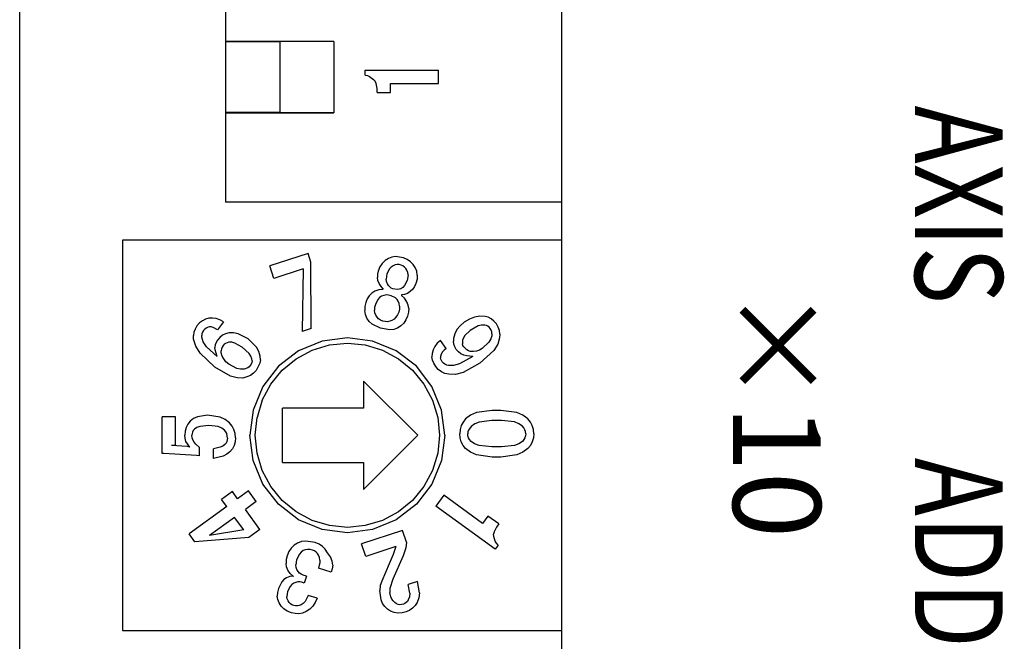
# Model space of a CAD drawing. Extents: x 2 to 2994, y 2 to 860.
# Drawn here: x 1046 to 1064, y 546 to 557 of the extents above; entities that cross this region are included whole.
import ezdxf

# ---------------------------------------------------------------- set-up
doc = ezdxf.new("R2010")
doc.units = 0
doc.header["$MEASUREMENT"] = 0
doc.layers.add('__', color=250, linetype='Continuous', lineweight=25)
doc.layers.add('リビジョン-なし', color=250, linetype='Continuous', lineweight=13)
doc.styles.add('Arial', font='arial.ttf', dxfattribs={"bigfont": 'extfont'})

msp = doc.modelspace()

# ---------------------------------------------------------------- linework, layer by layer
at = {"layer": '__', "color": 0, "linetype": 'Continuous', "lineweight": 25}
for p, q in [((1045.773, 536.976), (1045.773, 576.976)), ((1055.773, 576.976), (1055.773, 536.976))]:
    msp.add_line(p, q, dxfattribs=at)
at = {"layer": '__', "color": 0, "linetype": 'Continuous'}
for p, q in [((1049.573, 576.176), (1049.573, 553.776)), ((1051.573, 556.746), (1049.573, 556.746)), ((1050.573, 556.736), (1049.573, 556.736)), ((1050.573, 556.736), (1050.573, 555.436)), ((1051.573, 556.746), (1051.573, 555.426)), ((1052.152, 556.217), (1053.504, 556.217)), ((1052.152, 556.123), (1052.152, 556.217)), ((1052.152, 556.123), (1052.194, 556.115)), ((1052.194, 556.115), (1052.234, 556.1)), ((1052.234, 556.1), (1052.308, 556.045)), ((1053.504, 555.971), (1053.504, 556.217)), ((1052.308, 556.045), (1052.336, 556.011)), ((1052.355, 555.971), (1052.336, 556.011)), ((1052.371, 555.873), (1052.355, 555.971)), ((1052.617, 555.971), (1053.504, 555.971)), ((1052.617, 555.803), (1052.617, 555.971)), ((1052.371, 555.803), (1052.371, 555.873)), ((1052.371, 555.803), (1052.617, 555.803)), ((1050.573, 555.436), (1049.573, 555.436)), ((1049.573, 555.426), (1051.573, 555.426)), ((1051.573, 555.426), (1050.573, 555.426)), ((1055.773, 553.776), (1049.573, 553.776)), ((1047.673, 553.076), (1047.673, 545.876)), ((1055.773, 553.076), (1047.673, 553.076)), ((1051.096, 552.833), (1050.39, 552.604)), ((1051.149, 552.67), (1051.096, 552.833)), ((1051.152, 551.447), (1051.149, 552.67)), ((1052.465, 552.647), (1052.423, 552.583)), ((1052.518, 552.7), (1052.465, 552.647)), ((1052.582, 552.74), (1052.518, 552.7)), ((1052.643, 552.764), (1052.582, 552.74)), ((1052.709, 552.773), (1052.643, 552.764)), ((1052.856, 552.75), (1052.709, 552.773)), ((1052.928, 552.72), (1052.856, 552.75)), ((1052.989, 552.68), (1052.928, 552.72)), ((1053.039, 552.63), (1052.989, 552.68)), ((1053.077, 552.571), (1053.039, 552.63)), ((1050.466, 552.37), (1050.39, 552.604)), ((1051.008, 552.546), (1050.466, 552.37)), ((1051.008, 552.546), (1050.988, 551.393)), ((1052.377, 552.448), (1052.376, 552.391)), ((1052.391, 552.507), (1052.377, 552.448)), ((1052.423, 552.583), (1052.391, 552.507)), ((1052.554, 552.454), (1052.539, 552.356)), ((1052.601, 552.547), (1052.554, 552.454)), ((1052.633, 552.581), (1052.601, 552.547)), ((1052.669, 552.605), (1052.633, 552.581)), ((1052.704, 552.619), (1052.669, 552.605)), ((1052.74, 552.626), (1052.704, 552.619)), ((1052.776, 552.625), (1052.74, 552.626)), ((1052.813, 552.616), (1052.776, 552.625)), ((1052.847, 552.601), (1052.813, 552.616)), ((1052.877, 552.581), (1052.847, 552.601)), ((1052.902, 552.555), (1052.877, 552.581)), ((1052.922, 552.523), (1052.902, 552.555)), ((1052.937, 552.482), (1052.922, 552.523)), ((1052.943, 552.436), (1052.937, 552.482)), ((1053.102, 552.505), (1053.077, 552.571)), ((1053.113, 552.434), (1053.102, 552.505)), ((1052.386, 552.334), (1052.376, 552.391)), ((1052.407, 552.28), (1052.386, 552.334)), ((1052.444, 552.221), (1052.407, 552.28)), ((1052.545, 552.312), (1052.539, 552.356)), ((1052.561, 552.271), (1052.545, 552.312)), ((1052.58, 552.239), (1052.561, 552.271)), ((1052.926, 552.333), (1052.879, 552.239)), ((1052.943, 552.436), (1052.926, 552.333)), ((1053.089, 552.28), (1053.064, 552.221)), ((1053.109, 552.359), (1053.089, 552.28)), ((1053.113, 552.434), (1053.109, 552.359)), ((1052.272, 552.098), (1052.226, 552.051)), ((1052.327, 552.133), (1052.272, 552.098)), ((1052.404, 552.162), (1052.327, 552.133)), ((1052.478, 552.167), (1052.404, 552.162)), ((1052.482, 552.181), (1052.444, 552.221)), ((1052.482, 552.181), (1052.478, 552.167)), ((1052.604, 552.214), (1052.58, 552.239)), ((1052.631, 552.194), (1052.604, 552.214)), ((1052.663, 552.18), (1052.631, 552.194)), ((1052.744, 552.166), (1052.663, 552.18)), ((1052.78, 552.17), (1052.744, 552.166)), ((1052.811, 552.181), (1052.78, 552.17)), ((1052.848, 552.206), (1052.811, 552.181)), ((1052.879, 552.239), (1052.848, 552.206)), ((1052.93, 552.093), (1052.879, 552.075)), ((1052.984, 552.128), (1052.93, 552.093)), ((1053.029, 552.17), (1052.984, 552.128)), ((1053.064, 552.221), (1053.029, 552.17)), ((1052.161, 551.924), (1052.144, 551.851)), ((1052.189, 551.993), (1052.161, 551.924)), ((1052.226, 552.051), (1052.189, 551.993)), ((1052.386, 551.985), (1052.339, 551.891)), ((1052.417, 552.018), (1052.386, 551.985)), ((1052.454, 552.043), (1052.417, 552.018)), ((1052.494, 552.058), (1052.454, 552.043)), ((1052.537, 552.065), (1052.494, 552.058)), ((1052.582, 552.063), (1052.537, 552.065)), ((1052.629, 552.052), (1052.582, 552.063)), ((1052.71, 552.011), (1052.629, 552.052)), ((1052.739, 551.983), (1052.71, 552.011)), ((1052.761, 551.951), (1052.739, 551.983)), ((1052.778, 551.906), (1052.761, 551.951)), ((1052.786, 551.857), (1052.778, 551.906)), ((1052.824, 552.07), (1052.819, 552.055)), ((1052.876, 552.008), (1052.819, 552.055)), ((1052.879, 552.075), (1052.824, 552.07)), ((1052.921, 551.94), (1052.876, 552.008)), ((1052.945, 551.879), (1052.921, 551.94)), ((1052.144, 551.851), (1052.142, 551.779)), ((1052.155, 551.708), (1052.142, 551.779)), ((1052.326, 551.837), (1052.323, 551.785)), ((1052.33, 551.737), (1052.323, 551.785)), ((1052.339, 551.891), (1052.326, 551.837)), ((1052.348, 551.691), (1052.33, 551.737)), ((1052.77, 551.751), (1052.748, 551.7)), ((1052.783, 551.805), (1052.77, 551.751)), ((1052.786, 551.857), (1052.783, 551.805)), ((1052.951, 551.746), (1052.933, 551.673)), ((1052.955, 551.814), (1052.945, 551.879)), ((1052.955, 551.814), (1052.951, 551.746)), ((1049.093, 551.549), (1049.046, 551.495)), ((1049.145, 551.591), (1049.093, 551.549)), ((1049.202, 551.62), (1049.145, 551.591)), ((1049.265, 551.636), (1049.202, 551.62)), ((1049.335, 551.64), (1049.265, 551.636)), ((1049.403, 551.63), (1049.335, 551.64)), ((1049.469, 551.606), (1049.403, 551.63)), ((1049.533, 551.567), (1049.427, 551.422)), ((1049.533, 551.567), (1049.469, 551.606)), ((1052.183, 551.638), (1052.155, 551.708)), ((1052.223, 551.578), (1052.183, 551.638)), ((1052.278, 551.527), (1052.223, 551.578)), ((1052.371, 551.655), (1052.348, 551.691)), ((1052.4, 551.625), (1052.371, 551.655)), ((1052.435, 551.601), (1052.4, 551.625)), ((1052.477, 551.583), (1052.435, 551.601)), ((1052.521, 551.573), (1052.477, 551.583)), ((1052.564, 551.572), (1052.521, 551.573)), ((1052.605, 551.579), (1052.564, 551.572)), ((1052.645, 551.595), (1052.605, 551.579)), ((1052.686, 551.621), (1052.645, 551.595)), ((1052.72, 551.656), (1052.686, 551.621)), ((1052.748, 551.7), (1052.72, 551.656)), ((1052.863, 551.544), (1052.811, 551.495)), ((1052.904, 551.604), (1052.863, 551.544)), ((1052.933, 551.673), (1052.904, 551.604)), ((1053.981, 551.562), (1053.904, 551.497)), ((1054.076, 551.621), (1053.981, 551.562)), ((1054.172, 551.658), (1054.076, 551.621)), ((1054.269, 551.674), (1054.172, 551.658)), ((1054.367, 551.669), (1054.269, 551.674)), ((1054.425, 551.653), (1054.367, 551.669)), ((1054.479, 551.625), (1054.425, 551.653)), ((1054.528, 551.584), (1054.479, 551.625)), ((1054.574, 551.53), (1054.528, 551.584)), ((1048.99, 551.377), (1048.981, 551.315)), ((1049.012, 551.437), (1048.99, 551.377)), ((1049.046, 551.495), (1049.012, 551.437)), ((1049.149, 551.379), (1049.138, 551.349)), ((1049.166, 551.408), (1049.149, 551.379)), ((1049.189, 551.434), (1049.166, 551.408)), ((1049.214, 551.453), (1049.189, 551.434)), ((1049.242, 551.467), (1049.214, 551.453)), ((1049.273, 551.475), (1049.242, 551.467)), ((1049.307, 551.476), (1049.273, 551.475)), ((1049.345, 551.467), (1049.307, 551.476)), ((1049.427, 551.422), (1049.345, 551.467)), ((1049.638, 551.365), (1049.575, 551.349)), ((1049.721, 551.368), (1049.638, 551.365)), ((1049.808, 551.35), (1049.721, 551.368)), ((1051.152, 551.447), (1050.988, 551.393)), ((1052.434, 551.45), (1052.278, 551.527)), ((1052.605, 551.421), (1052.434, 551.45)), ((1052.68, 551.43), (1052.605, 551.421)), ((1052.747, 551.455), (1052.68, 551.43)), ((1052.811, 551.495), (1052.747, 551.455)), ((1053.846, 551.426), (1053.805, 551.348)), ((1053.904, 551.497), (1053.846, 551.426)), ((1054.091, 551.411), (1053.993, 551.32)), ((1054.237, 551.493), (1054.091, 551.411)), ((1054.301, 551.509), (1054.237, 551.493)), ((1054.358, 551.508), (1054.301, 551.509)), ((1054.389, 551.501), (1054.358, 551.508)), ((1054.416, 551.488), (1054.389, 551.501)), ((1054.44, 551.47), (1054.416, 551.488)), ((1054.46, 551.447), (1054.44, 551.47)), ((1054.478, 551.418), (1054.46, 551.447)), ((1054.488, 551.386), (1054.478, 551.418)), ((1054.492, 551.351), (1054.488, 551.386)), ((1054.609, 551.471), (1054.574, 551.53)), ((1054.63, 551.409), (1054.609, 551.471)), ((1054.639, 551.344), (1054.63, 551.409)), ((1048.984, 551.251), (1048.981, 551.315)), ((1049.024, 551.12), (1048.984, 551.251)), ((1049.138, 551.349), (1049.134, 551.318)), ((1049.136, 551.286), (1049.134, 551.318)), ((1049.163, 551.198), (1049.136, 551.286)), ((1049.219, 551.109), (1049.163, 551.198)), ((1049.399, 551.189), (1049.383, 551.145)), ((1049.424, 551.231), (1049.399, 551.189)), ((1049.468, 551.282), (1049.424, 551.231)), ((1049.519, 551.321), (1049.468, 551.282)), ((1049.575, 551.349), (1049.519, 551.321)), ((1049.637, 551.192), (1049.572, 551.172)), ((1049.689, 551.192), (1049.637, 551.192)), ((1049.747, 551.177), (1049.689, 551.192)), ((1049.881, 551.102), (1049.747, 551.177)), ((1049.991, 551.253), (1049.808, 551.35)), ((1050.145, 551.103), (1049.991, 551.253)), ((1051.357, 551.215), (1050.923, 551.035)), ((1051.823, 551.276), (1051.357, 551.215)), ((1051.491, 551.143), (1051.823, 551.176)), ((1052.289, 551.215), (1051.823, 551.276)), ((1051.823, 551.176), (1052.154, 551.143)), ((1052.723, 551.035), (1052.289, 551.215)), ((1053.541, 551.224), (1053.482, 551.173)), ((1053.647, 551.078), (1053.541, 551.224)), ((1053.782, 551.264), (1053.779, 551.21)), ((1053.787, 551.158), (1053.779, 551.21)), ((1053.805, 551.348), (1053.782, 551.264)), ((1053.951, 551.232), (1053.95, 551.163)), ((1053.965, 551.276), (1053.951, 551.232)), ((1053.993, 551.32), (1053.965, 551.276)), ((1054.436, 551.195), (1054.313, 551.079)), ((1054.471, 551.254), (1054.436, 551.195)), ((1054.49, 551.314), (1054.471, 551.254)), ((1054.492, 551.351), (1054.49, 551.314)), ((1054.634, 551.274), (1054.598, 551.159)), ((1054.639, 551.344), (1054.634, 551.274)), ((1049.102, 550.991), (1049.024, 551.12)), ((1049.416, 550.928), (1049.219, 551.109)), ((1049.383, 551.145), (1049.377, 551.099)), ((1049.38, 551.05), (1049.377, 551.099)), ((1049.416, 550.928), (1049.38, 551.05)), ((1049.497, 551.069), (1049.492, 551.033)), ((1049.495, 550.996), (1049.492, 551.033)), ((1049.51, 550.938), (1049.495, 550.996)), ((1049.509, 551.103), (1049.497, 551.069)), ((1049.528, 551.136), (1049.509, 551.103)), ((1049.547, 551.156), (1049.528, 551.136)), ((1049.572, 551.172), (1049.547, 551.156)), ((1050.008, 550.988), (1049.881, 551.102)), ((1050.19, 551.022), (1050.145, 551.103)), ((1050.214, 550.937), (1050.19, 551.022)), ((1050.923, 551.035), (1050.549, 550.749)), ((1050.878, 550.889), (1051.172, 551.046)), ((1051.172, 551.046), (1051.491, 551.143)), ((1052.154, 551.143), (1052.473, 551.046)), ((1052.473, 551.046), (1052.767, 550.889)), ((1053.096, 550.749), (1052.723, 551.035)), ((1053.404, 551.054), (1053.386, 550.985)), ((1053.436, 551.116), (1053.404, 551.054)), ((1053.482, 551.173), (1053.436, 551.116)), ((1053.578, 551.014), (1053.557, 550.973)), ((1053.608, 551.049), (1053.578, 551.014)), ((1053.647, 551.078), (1053.608, 551.049)), ((1053.805, 551.108), (1053.787, 551.158)), ((1053.834, 551.06), (1053.805, 551.108)), ((1053.874, 551.014), (1053.834, 551.06)), ((1053.919, 550.979), (1053.874, 551.014)), ((1053.957, 551.135), (1053.95, 551.163)), ((1053.971, 551.111), (1053.957, 551.135)), ((1054.028, 551.051), (1053.971, 551.111)), ((1054.059, 551.034), (1054.028, 551.051)), ((1054.091, 551.025), (1054.059, 551.034)), ((1054.15, 551.021), (1054.091, 551.025)), ((1054.207, 551.029), (1054.15, 551.021)), ((1054.261, 551.048), (1054.207, 551.029)), ((1054.313, 551.079), (1054.261, 551.048)), ((1054.525, 551.043), (1054.269, 550.806)), ((1054.598, 551.159), (1054.525, 551.043)), ((1049.374, 550.736), (1049.102, 550.991)), ((1049.539, 550.884), (1049.51, 550.938)), ((1049.58, 550.834), (1049.539, 550.884)), ((1049.634, 550.789), (1049.58, 550.834)), ((1050.043, 550.935), (1050.008, 550.988)), ((1050.06, 550.884), (1050.043, 550.935)), ((1050.058, 550.821), (1050.047, 550.791)), ((1050.062, 550.852), (1050.058, 550.821)), ((1050.062, 550.852), (1050.06, 550.884)), ((1050.217, 550.871), (1050.206, 550.805)), ((1050.217, 550.871), (1050.214, 550.937)), ((1050.621, 550.678), (1050.878, 550.889)), ((1052.767, 550.889), (1053.025, 550.678)), ((1053.386, 550.985), (1053.383, 550.925)), ((1053.394, 550.865), (1053.383, 550.925)), ((1053.417, 550.805), (1053.394, 550.865)), ((1053.545, 550.927), (1053.544, 550.905)), ((1053.549, 550.881), (1053.544, 550.905)), ((1053.557, 550.973), (1053.545, 550.927)), ((1053.574, 550.833), (1053.549, 550.881)), ((1053.597, 550.807), (1053.574, 550.833)), ((1054.138, 550.933), (1053.891, 550.792)), ((1053.97, 550.954), (1053.919, 550.979)), ((1054.028, 550.94), (1053.97, 550.954)), ((1054.138, 550.933), (1054.028, 550.94)), ((1049.664, 550.568), (1049.374, 550.736)), ((1049.78, 550.711), (1049.634, 550.789)), ((1049.85, 550.697), (1049.78, 550.711)), ((1049.916, 550.699), (1049.85, 550.697)), ((1049.983, 550.721), (1049.916, 550.699)), ((1050.009, 550.739), (1049.983, 550.721)), ((1050.03, 550.762), (1050.009, 550.739)), ((1050.047, 550.791), (1050.03, 550.762)), ((1050.139, 550.673), (1050.092, 550.621)), ((1050.206, 550.805), (1050.139, 550.673)), ((1050.549, 550.749), (1050.264, 550.376)), ((1050.409, 550.42), (1050.621, 550.678)), ((1053.025, 550.678), (1053.236, 550.42)), ((1053.382, 550.376), (1053.096, 550.749)), ((1053.454, 550.745), (1053.417, 550.805)), ((1053.502, 550.691), (1053.454, 550.745)), ((1053.558, 550.649), (1053.502, 550.691)), ((1053.622, 550.619), (1053.558, 550.649)), ((1053.624, 550.787), (1053.597, 550.807)), ((1053.656, 550.772), (1053.624, 550.787)), ((1053.692, 550.764), (1053.656, 550.772)), ((1053.785, 550.764), (1053.692, 550.764)), ((1053.891, 550.792), (1053.785, 550.764)), ((1053.958, 550.633), (1053.82, 550.6)), ((1054.269, 550.806), (1053.958, 550.633)), ((1049.786, 550.534), (1049.664, 550.568)), ((1049.892, 550.533), (1049.786, 550.534)), ((1049.969, 550.552), (1049.892, 550.533)), ((1050.036, 550.581), (1049.969, 550.552)), ((1050.092, 550.621), (1050.036, 550.581)), ((1053.123, 549.476), (1052.123, 550.476)), ((1052.123, 550.476), (1052.123, 549.976)), ((1053.694, 550.601), (1053.622, 550.619)), ((1053.82, 550.6), (1053.694, 550.601)), ((1050.264, 550.376), (1050.083, 549.942)), ((1050.252, 550.126), (1050.409, 550.42)), ((1053.236, 550.42), (1053.393, 550.126)), ((1053.563, 549.942), (1053.382, 550.376)), ((1050.252, 550.126), (1050.155, 549.807)), ((1053.393, 550.126), (1053.49, 549.807)), ((1050.083, 549.942), (1050.023, 549.476)), ((1052.123, 549.976), (1050.623, 549.976)), ((1050.623, 548.976), (1050.623, 549.976)), ((1053.623, 549.476), (1053.563, 549.942)), ((1054.498, 549.935), (1054.207, 549.895)), ((1054.655, 549.935), (1054.498, 549.935)), ((1054.951, 549.895), (1054.655, 549.935)), ((1048.405, 549.142), (1048.405, 549.814)), ((1048.651, 549.814), (1048.405, 549.814)), ((1048.651, 549.29), (1048.651, 549.814)), ((1048.921, 549.736), (1048.876, 549.681)), ((1048.982, 549.783), (1048.921, 549.736)), ((1049.055, 549.818), (1048.982, 549.783)), ((1049.241, 549.845), (1049.055, 549.818)), ((1049.475, 549.81), (1049.241, 549.845)), ((1049.569, 549.766), (1049.475, 549.81)), ((1049.647, 549.704), (1049.569, 549.766)), ((1050.123, 549.476), (1050.155, 549.807)), ((1053.49, 549.807), (1053.523, 549.476)), ((1054.006, 549.778), (1053.958, 549.72)), ((1054.095, 549.847), (1054.006, 549.778)), ((1054.207, 549.895), (1054.095, 549.847)), ((1054.491, 549.747), (1054.258, 549.72)), ((1054.67, 549.747), (1054.491, 549.747)), ((1054.907, 549.722), (1054.67, 549.747)), ((1054.991, 549.69), (1054.907, 549.722)), ((1055.065, 549.847), (1054.951, 549.895)), ((1055.155, 549.778), (1055.065, 549.847)), ((1055.202, 549.72), (1055.155, 549.778)), ((1048.825, 549.552), (1048.819, 549.478)), ((1048.845, 549.62), (1048.825, 549.552)), ((1048.876, 549.681), (1048.845, 549.62)), ((1048.978, 549.563), (1048.964, 549.536)), ((1048.999, 549.587), (1048.978, 549.563)), ((1049.042, 549.618), (1048.999, 549.587)), ((1049.1, 549.64), (1049.042, 549.618)), ((1049.264, 549.657), (1049.1, 549.64)), ((1049.438, 549.636), (1049.264, 549.657)), ((1049.503, 549.609), (1049.438, 549.636)), ((1049.554, 549.572), (1049.503, 549.609)), ((1049.577, 549.542), (1049.554, 549.572)), ((1049.595, 549.507), (1049.577, 549.542)), ((1049.695, 549.646), (1049.647, 549.704)), ((1049.729, 549.581), (1049.695, 549.646)), ((1049.75, 549.509), (1049.729, 549.581)), ((1053.904, 549.583), (1053.897, 549.505)), ((1053.924, 549.655), (1053.904, 549.583)), ((1053.958, 549.72), (1053.924, 549.655)), ((1054.049, 549.54), (1054.045, 549.505)), ((1054.061, 549.573), (1054.049, 549.54)), ((1054.108, 549.638), (1054.061, 549.573)), ((1054.173, 549.685), (1054.108, 549.638)), ((1054.258, 549.72), (1054.173, 549.685)), ((1055.053, 549.645), (1054.991, 549.69)), ((1055.08, 549.613), (1055.053, 549.645)), ((1055.1, 549.579), (1055.08, 549.613)), ((1055.112, 549.543), (1055.1, 549.579)), ((1055.116, 549.505), (1055.112, 549.543)), ((1055.237, 549.655), (1055.202, 549.72)), ((1055.257, 549.583), (1055.237, 549.655)), ((1055.264, 549.505), (1055.257, 549.583)), ((1048.825, 549.42), (1048.819, 549.478)), ((1048.843, 549.364), (1048.825, 549.42)), ((1048.913, 549.259), (1048.843, 549.364)), ((1048.955, 549.508), (1048.952, 549.478)), ((1048.956, 549.432), (1048.952, 549.478)), ((1048.964, 549.536), (1048.955, 549.508)), ((1048.97, 549.39), (1048.956, 549.432)), ((1048.992, 549.35), (1048.97, 549.39)), ((1049.596, 549.359), (1049.582, 549.331)), ((1049.605, 549.468), (1049.595, 549.507)), ((1049.605, 549.389), (1049.596, 549.359)), ((1049.608, 549.423), (1049.605, 549.468)), ((1049.608, 549.423), (1049.605, 549.389)), ((1049.757, 549.431), (1049.75, 549.509)), ((1049.757, 549.431), (1049.75, 549.356)), ((1050.083, 549.01), (1050.023, 549.476)), ((1050.155, 549.144), (1050.123, 549.476)), ((1053.123, 549.476), (1052.123, 548.476)), ((1053.523, 549.476), (1053.49, 549.144)), ((1053.623, 549.476), (1053.563, 549.01)), ((1053.904, 549.426), (1053.897, 549.505)), ((1053.924, 549.354), (1053.904, 549.426)), ((1054.049, 549.467), (1054.045, 549.505)), ((1054.061, 549.431), (1054.049, 549.467)), ((1054.08, 549.396), (1054.061, 549.431)), ((1054.108, 549.364), (1054.08, 549.396)), ((1054.17, 549.32), (1054.108, 549.364)), ((1055.053, 549.364), (1054.991, 549.32)), ((1055.08, 549.396), (1055.053, 549.364)), ((1055.1, 549.431), (1055.08, 549.396)), ((1055.112, 549.467), (1055.1, 549.431)), ((1055.116, 549.505), (1055.112, 549.467)), ((1055.257, 549.426), (1055.237, 549.354)), ((1055.264, 549.505), (1055.257, 549.426)), ((1048.651, 549.29), (1048.577, 549.29)), ((1048.866, 549.267), (1048.577, 549.29)), ((1048.913, 549.259), (1048.866, 549.267)), ((1049.022, 549.314), (1048.992, 549.35)), ((1049.093, 549.251), (1049.022, 549.314)), ((1049.093, 549.095), (1049.093, 549.251)), ((1049.477, 549.255), (1049.35, 549.228)), ((1049.35, 549.048), (1049.35, 549.228)), ((1049.525, 549.278), (1049.477, 549.255)), ((1049.561, 549.306), (1049.525, 549.278)), ((1049.582, 549.331), (1049.561, 549.306)), ((1049.7, 549.227), (1049.655, 549.173)), ((1049.731, 549.288), (1049.7, 549.227)), ((1049.75, 549.356), (1049.731, 549.288)), ((1053.958, 549.29), (1053.924, 549.354)), ((1054.006, 549.231), (1053.958, 549.29)), ((1054.095, 549.163), (1054.006, 549.231)), ((1054.254, 549.288), (1054.17, 549.32)), ((1054.491, 549.263), (1054.254, 549.288)), ((1054.67, 549.263), (1054.491, 549.263)), ((1054.907, 549.288), (1054.67, 549.263)), ((1054.991, 549.32), (1054.907, 549.288)), ((1055.155, 549.231), (1055.065, 549.163)), ((1055.202, 549.29), (1055.155, 549.231)), ((1055.237, 549.354), (1055.202, 549.29)), ((1048.436, 549.142), (1048.405, 549.142)), ((1049.038, 549.103), (1048.436, 549.142)), ((1049.093, 549.095), (1049.038, 549.103)), ((1049.528, 549.091), (1049.35, 549.048)), ((1049.598, 549.127), (1049.528, 549.091)), ((1049.655, 549.173), (1049.598, 549.127)), ((1050.264, 548.576), (1050.083, 549.01)), ((1050.252, 548.825), (1050.155, 549.144)), ((1053.563, 549.01), (1053.382, 548.576)), ((1053.49, 549.144), (1053.393, 548.825)), ((1054.207, 549.114), (1054.095, 549.163)), ((1054.498, 549.075), (1054.207, 549.114)), ((1054.655, 549.075), (1054.498, 549.075)), ((1054.951, 549.114), (1054.655, 549.075)), ((1055.065, 549.163), (1054.951, 549.114)), ((1050.409, 548.531), (1050.252, 548.825)), ((1050.623, 548.976), (1052.123, 548.976)), ((1052.123, 548.976), (1052.123, 548.476)), ((1053.393, 548.825), (1053.236, 548.531)), ((1049.995, 548.45), (1049.796, 548.305)), ((1050.14, 548.251), (1049.995, 548.45)), ((1050.549, 548.202), (1050.264, 548.576)), ((1050.621, 548.274), (1050.409, 548.531)), ((1053.236, 548.531), (1053.025, 548.274)), ((1053.382, 548.576), (1053.096, 548.202)), ((1049.7, 548.438), (1049.5, 548.293)), ((1049.597, 548.16), (1049.5, 548.293)), ((1049.796, 548.305), (1049.7, 548.438)), ((1050.878, 548.062), (1050.621, 548.274)), ((1053.025, 548.274), (1052.767, 548.062)), ((1053.602, 548.369), (1053.457, 548.17)), ((1054.319, 547.848), (1053.602, 548.369)), ((1049.597, 548.16), (1048.902, 547.655)), ((1050.14, 548.251), (1049.941, 548.106)), ((1050.209, 547.736), (1049.941, 548.106)), ((1050.923, 547.917), (1050.549, 548.202)), ((1053.096, 548.202), (1052.723, 547.917)), ((1054.55, 547.375), (1053.457, 548.17)), ((1049.741, 547.961), (1049.28, 547.626)), ((1049.909, 547.731), (1049.741, 547.961)), ((1051.172, 547.905), (1050.878, 548.062)), ((1051.357, 547.736), (1050.923, 547.917)), ((1051.491, 547.808), (1051.172, 547.905)), ((1052.473, 547.905), (1052.154, 547.808)), ((1052.723, 547.917), (1052.289, 547.736)), ((1052.767, 548.062), (1052.473, 547.905)), ((1054.418, 547.984), (1054.319, 547.848)), ((1054.617, 547.839), (1054.418, 547.984)), ((1049.909, 547.731), (1049.28, 547.626)), ((1050.209, 547.736), (1050.004, 547.587)), ((1051.823, 547.676), (1051.357, 547.736)), ((1051.823, 547.776), (1051.491, 547.808)), ((1052.154, 547.808), (1051.823, 547.776)), ((1052.289, 547.736), (1051.823, 547.676)), ((1054.575, 547.782), (1054.531, 547.694)), ((1054.617, 547.839), (1054.575, 547.782)), ((1049.007, 547.51), (1048.902, 547.655)), ((1050.004, 547.587), (1049.007, 547.51)), ((1052.843, 547.721), (1052.085, 547.475)), ((1052.914, 547.502), (1052.843, 547.721)), ((1054.531, 547.694), (1054.523, 547.65)), ((1054.525, 547.606), (1054.523, 547.65)), ((1054.553, 547.519), (1054.525, 547.606)), ((1050.787, 547.393), (1050.744, 547.329)), ((1050.84, 547.446), (1050.787, 547.393)), ((1050.903, 547.487), (1050.84, 547.446)), ((1050.975, 547.514), (1050.903, 547.487)), ((1051.053, 547.525), (1050.975, 547.514)), ((1051.046, 547.362), (1051.006, 547.347)), ((1051.089, 547.369), (1051.046, 547.362)), ((1051.227, 547.497), (1051.053, 547.525)), ((1051.134, 547.367), (1051.089, 547.369)), ((1051.181, 547.356), (1051.134, 547.367)), ((1051.3, 547.466), (1051.227, 547.497)), ((1051.362, 547.424), (1051.3, 547.466)), ((1051.413, 547.372), (1051.362, 547.424)), ((1051.453, 547.308), (1051.413, 547.372)), ((1052.161, 547.241), (1052.085, 547.475)), ((1052.718, 547.422), (1052.161, 547.241)), ((1052.718, 547.422), (1052.667, 547.274)), ((1052.904, 547.4), (1052.855, 547.253)), ((1052.914, 547.502), (1052.904, 547.4)), ((1054.606, 547.451), (1054.55, 547.375)), ((1054.576, 547.482), (1054.553, 547.519)), ((1054.606, 547.451), (1054.576, 547.482)), ((1050.695, 547.181), (1050.691, 547.112)), ((1050.712, 547.253), (1050.695, 547.181)), ((1050.744, 547.329), (1050.712, 547.253)), ((1050.886, 547.18), (1050.871, 547.083)), ((1050.936, 547.285), (1050.886, 547.18)), ((1050.969, 547.321), (1050.936, 547.285)), ((1051.006, 547.347), (1050.969, 547.321)), ((1051.216, 547.341), (1051.181, 547.356)), ((1051.246, 547.32), (1051.216, 547.341)), ((1051.27, 547.294), (1051.246, 547.32)), ((1051.29, 547.263), (1051.27, 547.294)), ((1051.308, 547.218), (1051.29, 547.263)), ((1051.316, 547.172), (1051.308, 547.218)), ((1051.509, 547.23), (1051.453, 547.308)), ((1051.542, 547.154), (1051.509, 547.23)), ((1052.667, 547.274), (1052.592, 547.101)), ((1052.855, 547.253), (1052.659, 546.819)), ((1050.701, 547.047), (1050.691, 547.112)), ((1050.724, 546.987), (1050.701, 547.047)), ((1050.877, 547.039), (1050.871, 547.083)), ((1050.892, 546.998), (1050.877, 547.039)), ((1050.914, 546.962), (1050.892, 546.998)), ((1051.304, 547.077), (1051.287, 547.025)), ((1051.521, 546.949), (1051.287, 547.025)), ((1051.315, 547.125), (1051.304, 547.077)), ((1051.316, 547.172), (1051.315, 547.125)), ((1051.541, 547.009), (1051.521, 546.949)), ((1051.552, 547.08), (1051.541, 547.009)), ((1051.552, 547.08), (1051.542, 547.154)), ((1052.592, 547.101), (1052.456, 546.786)), ((1050.65, 546.817), (1050.61, 546.773)), ((1050.696, 546.848), (1050.65, 546.817)), ((1050.763, 546.871), (1050.696, 546.848)), ((1050.767, 546.923), (1050.724, 546.987)), ((1050.795, 546.874), (1050.763, 546.871)), ((1050.826, 546.871), (1050.767, 546.923)), ((1050.826, 546.871), (1050.795, 546.874)), ((1050.941, 546.933), (1050.914, 546.962)), ((1050.972, 546.91), (1050.941, 546.933)), ((1051.007, 546.895), (1050.972, 546.91)), ((1051.066, 546.875), (1051.007, 546.895)), ((1051.066, 546.875), (1051.025, 546.749)), ((1052.659, 546.819), (1052.609, 546.651)), ((1050.549, 546.649), (1050.532, 546.577)), ((1050.61, 546.773), (1050.549, 546.649)), ((1050.767, 546.687), (1050.72, 546.594)), ((1050.798, 546.721), (1050.767, 546.687)), ((1050.835, 546.745), (1050.798, 546.721)), ((1050.911, 546.77), (1050.835, 546.745)), ((1050.946, 546.771), (1050.911, 546.77)), ((1050.98, 546.764), (1050.946, 546.771)), ((1051.025, 546.749), (1050.98, 546.764)), ((1052.43, 546.701), (1052.42, 546.614)), ((1052.456, 546.786), (1052.43, 546.701)), ((1052.609, 546.651), (1052.609, 546.572)), ((1053.116, 546.779), (1052.945, 546.723)), ((1052.975, 546.562), (1052.945, 546.723)), ((1053.152, 546.567), (1053.116, 546.779)), ((1050.532, 546.577), (1050.528, 546.508)), ((1050.538, 546.443), (1050.528, 546.508)), ((1050.709, 546.546), (1050.706, 546.502)), ((1050.713, 546.459), (1050.706, 546.502)), ((1050.72, 546.594), (1050.709, 546.546)), ((1050.729, 546.418), (1050.713, 546.459)), ((1051.098, 546.52), (1051.041, 546.411)), ((1051.262, 546.467), (1051.098, 546.52)), ((1051.262, 546.467), (1051.228, 546.387)), ((1052.446, 546.438), (1052.42, 546.614)), ((1052.625, 546.496), (1052.609, 546.572)), ((1052.642, 546.454), (1052.625, 546.496)), ((1052.666, 546.419), (1052.642, 546.454)), ((1052.968, 546.495), (1052.948, 546.437)), ((1052.975, 546.562), (1052.968, 546.495)), ((1053.141, 546.474), (1053.11, 546.391)), ((1053.152, 546.567), (1053.141, 546.474)), ((1050.561, 546.382), (1050.538, 546.443)), ((1050.6, 546.323), (1050.561, 546.382)), ((1050.651, 546.273), (1050.6, 546.323)), ((1050.714, 546.233), (1050.651, 546.273)), ((1050.746, 546.391), (1050.729, 546.418)), ((1050.77, 546.368), (1050.746, 546.391)), ((1050.799, 546.349), (1050.77, 546.368)), ((1050.833, 546.335), (1050.799, 546.349)), ((1050.867, 546.328), (1050.833, 546.335)), ((1050.9, 546.328), (1050.867, 546.328)), ((1050.934, 546.334), (1050.9, 546.328)), ((1050.969, 546.348), (1050.934, 546.334)), ((1051.006, 546.374), (1050.969, 546.348)), ((1051.041, 546.411), (1051.006, 546.374)), ((1051.183, 546.32), (1051.127, 546.264)), ((1051.228, 546.387), (1051.183, 546.32)), ((1052.474, 546.372), (1052.446, 546.438)), ((1052.513, 546.316), (1052.474, 546.372)), ((1052.561, 546.269), (1052.513, 546.316)), ((1052.62, 546.231), (1052.561, 546.269)), ((1052.696, 546.39), (1052.666, 546.419)), ((1052.732, 546.367), (1052.696, 546.39)), ((1052.762, 546.355), (1052.732, 546.367)), ((1052.793, 546.349), (1052.762, 546.355)), ((1052.825, 546.351), (1052.793, 546.349)), ((1052.858, 546.358), (1052.825, 546.351)), ((1052.886, 546.37), (1052.858, 546.358)), ((1052.91, 546.387), (1052.886, 546.37)), ((1052.931, 546.409), (1052.91, 546.387)), ((1052.948, 546.437), (1052.931, 546.409)), ((1053.028, 546.284), (1052.974, 546.246)), ((1053.074, 546.332), (1053.028, 546.284)), ((1053.11, 546.391), (1053.074, 546.332)), ((1050.79, 546.201), (1050.714, 546.233)), ((1050.859, 546.185), (1050.79, 546.201)), ((1050.927, 546.183), (1050.859, 546.185)), ((1050.994, 546.195), (1050.927, 546.183)), ((1051.059, 546.221), (1050.994, 546.195)), ((1051.127, 546.264), (1051.059, 546.221)), ((1052.686, 546.206), (1052.62, 546.231)), ((1052.757, 546.196), (1052.686, 546.206)), ((1052.832, 546.2), (1052.757, 546.196)), ((1052.911, 546.219), (1052.832, 546.2)), ((1052.974, 546.246), (1052.911, 546.219)), ((1047.673, 545.876), (1055.773, 545.876))]:
    msp.add_line(p, q, dxfattribs=at)

# ---------------------------------------------------------------- texts
at = {"layer": 'リビジョン-なし', "color": 0, "style": 'Arial', "width": 0.8}
for s, p in [('AXIS', (1062.302, 555.562)), ('ADDRESS', (1062.302, 549.062))]:
    msp.add_text(s, height=1.6206, rotation=270, dxfattribs=at).set_placement(p)
at = {"layer": 'リビジョン-なし', "color": 0, "style": 'Arial'}
msp.add_text('×10', height=1.6206, rotation=270, dxfattribs=at).set_placement((1058.943, 552.241))

doc.saveas('drawing.dxf')
